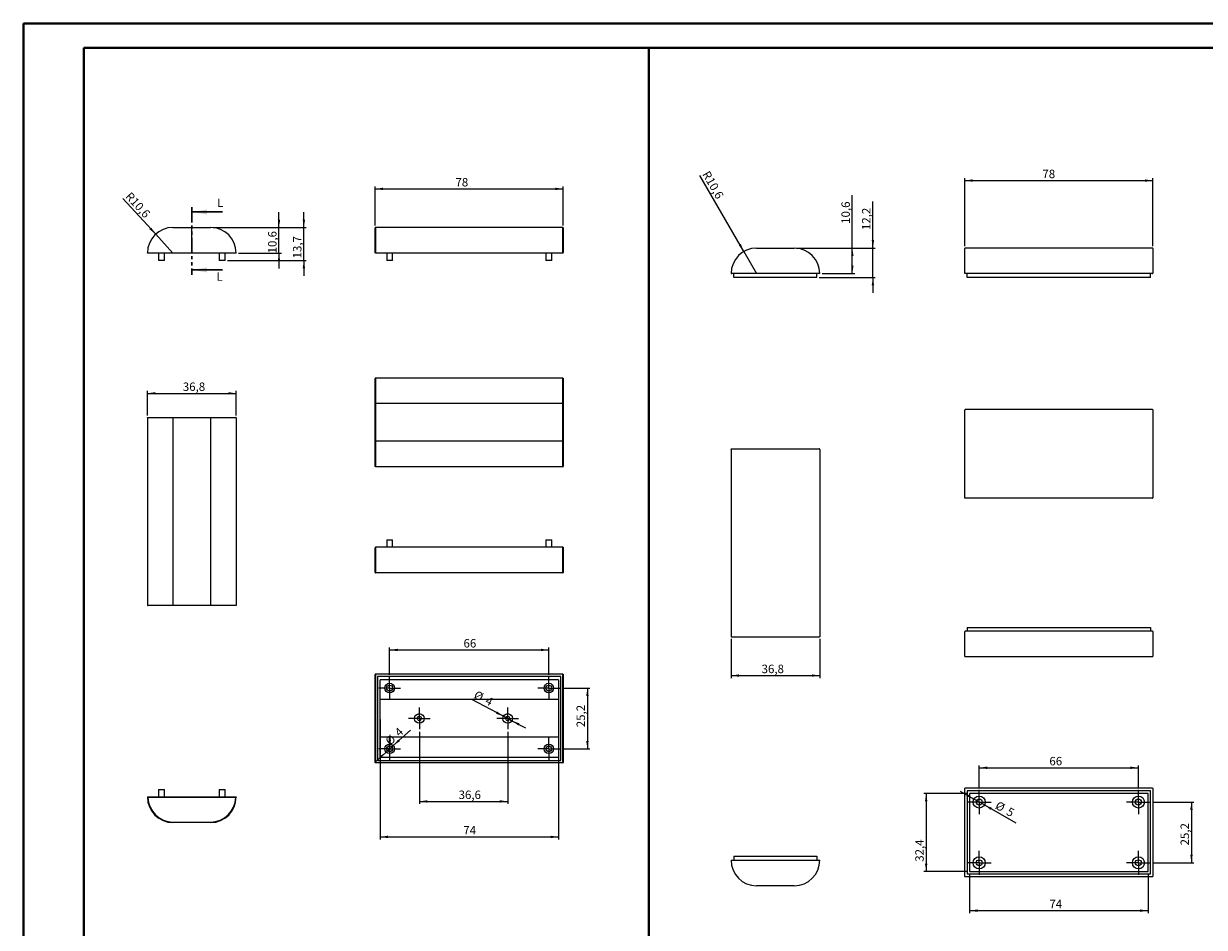
# Model space of a CAD drawing. Units: millimetres. Extents: x 0 to 841, y 0 to 594.
# Drawn here: x 0 to 490, y 219 to 594 of the extents above; entities that cross this region are included whole.
import ezdxf

# ---------------------------------------------------------------- set-up
doc = ezdxf.new("R2010")
doc.units = ezdxf.units.MM
doc.linetypes.add('CENTERX2', pattern=[20.32, 12.7, -2.54, 2.54, -2.54])
doc.linetypes.add('PHANTOM', pattern=[12.7, 6.35, -1.27, 1.27, -1.27, 1.27, -1.27])
doc.styles.add('SLDTEXTSTYLE0', font='TXT', dxfattribs={"width": 0.75})
doc.dimstyles.new('SLDDIMSTYLE0', dxfattribs={"dimtxt": 3.5, "dimasz": 3.302, "dimexe": 0, "dimexo": 0.0625, "dimgap": 0.875, "dimtad": 1, "dimdec": 1, "dimrnd": 1e-09, "dimzin": 12, "dimdsep": 46, "dimtxsty": 'SLDTEXTSTYLE0', "dimsah": 1, "dimcen": 0.09, "dimadec": 0, "dimazin": 3, "dimtfac": 1, "dimtdec": 1, "dimtmove": 0, "dimatfit": 0, "dimfxl": 1, "dimfrac": 2, "dimtolj": 1, "dimtzin": 12, "dimarcsym": 0})
doc.dimstyles.new('SLDDIMSTYLE1', dxfattribs={"dimtxt": 3.5, "dimasz": 3.302, "dimexe": 0, "dimexo": 0.0625, "dimgap": 0.875, "dimtad": 1, "dimdec": 1, "dimrnd": 1e-09, "dimzin": 12, "dimdsep": 46, "dimtxsty": 'SLDTEXTSTYLE0', "dimsah": 1, "dimcen": 0, "dimadec": 0, "dimazin": 3, "dimtfac": 1, "dimtdec": 1, "dimtofl": 0, "dimtmove": 0, "dimatfit": 3, "dimfxl": 1, "dimfrac": 2, "dimtolj": 1, "dimtzin": 12, "dimarcsym": 0})
doc.dimstyles.new('SLDDIMSTYLE2', dxfattribs={"dimtxt": 3.5, "dimasz": 3.302, "dimexe": 0, "dimexo": 0.0625, "dimgap": 0.875, "dimtad": 1, "dimdec": 1, "dimrnd": 1e-09, "dimzin": 12, "dimdsep": 46, "dimtxsty": 'SLDTEXTSTYLE0', "dimsah": 1, "dimcen": 0.09, "dimadec": 0, "dimazin": 3, "dimtfac": 1, "dimtmove": 0, "dimatfit": 0, "dimfxl": 1, "dimfrac": 2, "dimtolj": 1, "dimtzin": 12, "dimarcsym": 0})
doc.dimstyles.new('SLDDIMSTYLE3', dxfattribs={"dimtxt": 3.5, "dimasz": 3.302, "dimexe": 0, "dimexo": 0.0625, "dimgap": 0.875, "dimtad": 1, "dimdec": 1, "dimrnd": 1e-09, "dimzin": 12, "dimdsep": 46, "dimtxsty": 'SLDTEXTSTYLE0', "dimsah": 1, "dimcen": 0.09, "dimadec": 0, "dimazin": 3, "dimtfac": 1, "dimtdec": 1, "dimtofl": 0, "dimtmove": 0, "dimatfit": 3, "dimfxl": 1, "dimfrac": 2, "dimtolj": 1, "dimtzin": 12, "dimarcsym": 0})
doc.dimstyles.new('SLDDIMSTYLE4', dxfattribs={"dimtxt": 3.5, "dimasz": 3.302, "dimexe": 0, "dimexo": 0.0625, "dimgap": 0.875, "dimtad": 1, "dimrnd": 1e-09, "dimzin": 12, "dimdsep": 46, "dimtxsty": 'SLDTEXTSTYLE0', "dimsah": 1, "dimcen": 0.09, "dimadec": 0, "dimazin": 3, "dimtfac": 1, "dimtofl": 0, "dimtmove": 0, "dimatfit": 3, "dimfxl": 1, "dimfrac": 2, "dimtolj": 1, "dimtzin": 12, "dimarcsym": 0})
doc.dimstyles.new('SLDDIMSTYLE7', dxfattribs={"dimtxt": 3.5, "dimasz": 3.302, "dimexe": 0, "dimexo": 0.0625, "dimgap": 0.875, "dimtad": 1, "dimrnd": 1e-09, "dimzin": 12, "dimdsep": 46, "dimtxsty": 'SLDTEXTSTYLE0', "dimsah": 1, "dimcen": 0, "dimadec": 0, "dimazin": 3, "dimtfac": 1, "dimtmove": 0, "dimatfit": 3, "dimfxl": 1, "dimfrac": 2, "dimtolj": 1, "dimtzin": 12, "dimarcsym": 0})

# ---------------------------------------------------------------- blocks, each defined once
blk = doc.blocks.new('_D')
at = {"color": 7, "linetype": 'Continuous', "lineweight": 0}
for p, q in [((116.28, 509.48), (116.28, 515.83)), ((78.61, 509.48), (117.28, 509.48)), ((116.28, 495.78), (116.28, 509.48)), ((84.64, 495.78), (117.28, 495.78)), ((116.28, 495.78), (116.28, 489.43))]:
    blk.add_line(p, q, dxfattribs=at)
for points in [[(116.28, 509.48), (116.79, 512.79), (115.77, 512.79)], [(116.28, 495.78), (115.77, 492.48), (116.79, 492.48)]]:
    blk.add_solid(points, dxfattribs=at)
at = {"color": 7, "linetype": 'Continuous', "lineweight": 0, "insert": (111.77, 496.65, 0.1), "char_height": 3.5, "attachment_point": 1, "rotation": 90, "style": 'SLDTEXTSTYLE0'}
blk.add_mtext('13,7', dxfattribs=at)
blk = doc.blocks.new('_D_1')
at = {"color": 7, "linetype": 'Continuous', "lineweight": 0}
for q in [(41.27, 521.47), (62.01, 498.88)]:
    blk.add_line((54.84, 506.69), q, dxfattribs=at)
blk.add_solid([(54.84, 506.69), (52.98, 509.47), (52.23, 508.78)], dxfattribs=at)
at = {"color": 7, "linetype": 'Continuous', "lineweight": 0, "insert": (44.58, 524.51, 0.1), "char_height": 3.5, "attachment_point": 1, "rotation": 312.5558, "style": 'SLDTEXTSTYLE0'}
blk.add_mtext('R10,6', dxfattribs=at)
blk = doc.blocks.new('_D_2')
at = {"color": 7, "linetype": 'Continuous', "lineweight": 0}
for p, q in [((105.96, 509.48), (105.96, 515.83)), ((78.61, 509.48), (106.96, 509.48)), ((105.96, 498.88), (105.96, 509.48)), ((89.21, 498.88), (106.96, 498.88)), ((105.96, 498.88), (105.96, 492.53))]:
    blk.add_line(p, q, dxfattribs=at)
for points in [[(105.96, 509.48), (106.47, 512.79), (105.46, 512.79)], [(105.96, 498.88), (105.46, 495.58), (106.47, 495.58)]]:
    blk.add_solid(points, dxfattribs=at)
at = {"color": 7, "linetype": 'Continuous', "lineweight": 0, "insert": (101.45, 498.73, 0.1), "char_height": 3.5, "attachment_point": 1, "rotation": 90, "style": 'SLDTEXTSTYLE0'}
blk.add_mtext('10,6', dxfattribs=at)
blk = doc.blocks.new('_D_3')
at = {"color": 7, "linetype": 'Continuous', "lineweight": 0}
for p, q in [((51.41, 431.48), (51.41, 441.68)), ((51.41, 440.68), (88.21, 440.68)), ((88.21, 431.48), (88.21, 441.68))]:
    blk.add_line(p, q, dxfattribs=at)
for points in [[(51.41, 440.68), (54.71, 440.18), (54.71, 441.19)], [(88.21, 440.68), (84.91, 441.19), (84.91, 440.18)]]:
    blk.add_solid(points, dxfattribs=at)
at = {"color": 7, "linetype": 'Continuous', "lineweight": 0, "insert": (66.08, 445.19, -3.92), "char_height": 3.5, "attachment_point": 1, "style": 'SLDTEXTSTYLE0'}
blk.add_mtext('36,8', dxfattribs=at)
blk = doc.blocks.new('_D_4')
at = {"color": 7, "linetype": 'Continuous', "lineweight": 0}
for p, q in [((145.85, 510.28), (145.85, 526.48)), ((145.85, 525.48), (223.85, 525.48)), ((223.85, 510.28), (223.85, 526.48))]:
    blk.add_line(p, q, dxfattribs=at)
for points in [[(145.85, 525.48), (149.15, 524.98), (149.15, 525.99)], [(223.85, 525.48), (220.55, 525.99), (220.55, 524.98)]]:
    blk.add_solid(points, dxfattribs=at)
at = {"color": 7, "linetype": 'Continuous', "lineweight": 0, "insert": (179.13, 530, 0.1), "char_height": 3.5, "attachment_point": 1, "style": 'SLDTEXTSTYLE0'}
blk.add_mtext('78', dxfattribs=at)
blk = doc.blocks.new('_D_5')
at = {"color": 7, "linetype": 'Continuous', "lineweight": 0}
for p, q in [((352.22, 500.93), (352.22, 520.29)), ((320.6, 500.93), (353.22, 500.93)), ((352.22, 488.73), (352.22, 500.93)), ((330, 488.73), (353.22, 488.73)), ((352.22, 488.73), (352.22, 482.38))]:
    blk.add_line(p, q, dxfattribs=at)
for points in [[(352.22, 500.93), (352.73, 504.23), (351.71, 504.23)], [(352.22, 488.73), (351.71, 485.43), (352.73, 485.43)]]:
    blk.add_solid(points, dxfattribs=at)
at = {"color": 7, "linetype": 'Continuous', "lineweight": 0, "insert": (347.71, 508.4, 0.1), "char_height": 3.5, "attachment_point": 1, "rotation": 90, "style": 'SLDTEXTSTYLE0'}
blk.add_mtext('12,2', dxfattribs=at)
blk = doc.blocks.new('_D_6')
at = {"color": 7, "linetype": 'Continuous', "lineweight": 0}
for q in [(280.47, 531.08), (304, 490.33)]:
    blk.add_line((298.7, 499.51), q, dxfattribs=at)
blk.add_solid([(298.7, 499.51), (297.49, 502.62), (296.61, 502.11)], dxfattribs=at)
at = {"color": 7, "linetype": 'Continuous', "lineweight": 0, "insert": (284.37, 533.34, 0.1), "char_height": 3.5, "attachment_point": 1, "rotation": 300, "style": 'SLDTEXTSTYLE0'}
blk.add_mtext('R10,6', dxfattribs=at)
blk = doc.blocks.new('_D_7')
at = {"color": 7, "linetype": 'Continuous', "lineweight": 0}
for p, q in [((343.68, 500.93), (343.68, 522.88)), ((320.6, 500.93), (344.68, 500.93)), ((343.68, 490.33), (343.68, 500.93)), ((331.2, 490.33), (344.68, 490.33))]:
    blk.add_line(p, q, dxfattribs=at)
for points in [[(343.68, 500.93), (343.18, 497.63), (344.19, 497.63)], [(343.68, 490.33), (344.19, 493.63), (343.18, 493.63)]]:
    blk.add_solid(points, dxfattribs=at)
at = {"color": 7, "linetype": 'Continuous', "lineweight": 0, "insert": (339.17, 510.98, 0.1), "char_height": 3.5, "attachment_point": 1, "rotation": 90, "style": 'SLDTEXTSTYLE0'}
blk.add_mtext('10,6', dxfattribs=at)
blk = doc.blocks.new('_D_8')
at = {"color": 7, "linetype": 'Continuous', "lineweight": 0}
for p, q in [((293.4, 338.82), (293.4, 322.62)), ((330.2, 338.82), (330.2, 322.62)), ((293.4, 323.62), (330.2, 323.62))]:
    blk.add_line(p, q, dxfattribs=at)
for points in [[(293.4, 323.62), (296.7, 323.12), (296.7, 324.13)], [(330.2, 323.62), (326.9, 324.13), (326.9, 323.12)]]:
    blk.add_solid(points, dxfattribs=at)
at = {"color": 7, "linetype": 'Continuous', "lineweight": 0, "insert": (306.07, 328.14, -4.65), "char_height": 3.5, "attachment_point": 1, "style": 'SLDTEXTSTYLE0'}
blk.add_mtext('36,8', dxfattribs=at)
blk = doc.blocks.new('_D_9')
at = {"color": 7, "linetype": 'Continuous', "lineweight": 0}
for p, q in [((390.31, 501.73), (390.31, 529.93)), ((390.31, 528.93), (468.31, 528.93)), ((468.31, 501.73), (468.31, 529.93))]:
    blk.add_line(p, q, dxfattribs=at)
for points in [[(390.31, 528.93), (393.61, 528.42), (393.61, 529.44)], [(468.31, 528.93), (465, 529.44), (465, 528.42)]]:
    blk.add_solid(points, dxfattribs=at)
at = {"color": 7, "linetype": 'Continuous', "lineweight": 0, "insert": (422.49, 533.44, 0.1), "char_height": 3.5, "attachment_point": 1, "style": 'SLDTEXTSTYLE0'}
blk.add_mtext('78', dxfattribs=at)
blk = doc.blocks.new('_D_13')
at = {"color": 7, "linetype": 'Continuous', "lineweight": 0}
for p, q in [((147.85, 305.44), (147.85, 255.7)), ((221.85, 305.44), (221.85, 255.7)), ((147.85, 256.7), (221.85, 256.7))]:
    blk.add_line(p, q, dxfattribs=at)
for points in [[(147.85, 256.7), (151.15, 256.2), (151.15, 257.21)], [(221.85, 256.7), (218.55, 257.21), (218.55, 256.2)]]:
    blk.add_solid(points, dxfattribs=at)
at = {"color": 7, "linetype": 'Continuous', "lineweight": 0, "insert": (182.38, 261.21, 4.12), "char_height": 3.5, "attachment_point": 1, "style": 'SLDTEXTSTYLE0'}
blk.add_mtext('74', dxfattribs=at)
blk = doc.blocks.new('_D_14')
at = {"color": 7, "linetype": 'Continuous', "lineweight": 0}
for p, q in [((223.35, 318.44), (234.85, 318.44)), ((233.85, 318.44), (233.85, 293.24)), ((223.35, 293.24), (234.85, 293.24))]:
    blk.add_line(p, q, dxfattribs=at)
for points in [[(233.85, 318.44), (233.34, 315.13), (234.36, 315.13)], [(233.85, 293.24), (234.36, 296.54), (233.34, 296.54)]]:
    blk.add_solid(points, dxfattribs=at)
at = {"color": 7, "linetype": 'Continuous', "lineweight": 0, "insert": (229.34, 302.2, 4.12), "char_height": 3.5, "attachment_point": 1, "rotation": 90, "style": 'SLDTEXTSTYLE0'}
blk.add_mtext('25,2', dxfattribs=at)
blk = doc.blocks.new('_D_15')
at = {"color": 7, "linetype": 'Continuous', "lineweight": 0}
for p, q in [((151.85, 323.94), (151.85, 335.25)), ((151.85, 334.25), (217.85, 334.25)), ((217.85, 323.94), (217.85, 335.25))]:
    blk.add_line(p, q, dxfattribs=at)
for points in [[(151.85, 334.25), (155.15, 333.75), (155.15, 334.76)], [(217.85, 334.25), (214.55, 334.76), (214.55, 333.75)]]:
    blk.add_solid(points, dxfattribs=at)
at = {"color": 7, "linetype": 'Continuous', "lineweight": 0, "insert": (182.47, 338.77, 4.12), "char_height": 3.5, "attachment_point": 1, "style": 'SLDTEXTSTYLE0'}
blk.add_mtext('66', dxfattribs=at)
blk = doc.blocks.new('_D_16')
at = {"color": 7, "linetype": 'Continuous', "lineweight": 0}
for p, q in [((199.02, 306.77), (185.98, 313.66)), ((199.02, 306.77), (202.56, 304.9)), ((202.56, 304.9), (208.17, 301.94))]:
    blk.add_line(p, q, dxfattribs=at)
for points in [[(199.02, 306.77), (196.34, 308.76), (195.86, 307.86)], [(202.56, 304.9), (205.24, 302.91), (205.71, 303.81)]]:
    blk.add_solid(points, dxfattribs=at)
at = {"color": 7, "linetype": 'Continuous', "lineweight": 0, "char_height": 3.5, "attachment_point": 1, "rotation": 332.155, "style": 'SLDTEXTSTYLE0'}
for s, insert in [('%%c', (188.05, 317.58, 4.12)), ('4', (192.75, 315.16, 4.12))]:
    blk.add_mtext(s, dxfattribs=dict(at, insert=insert))
blk = doc.blocks.new('_D_17')
at = {"color": 7, "linetype": 'Continuous', "lineweight": 0}
for p, q in [((153.33, 294.58), (160.51, 301.05)), ((153.33, 294.58), (150.36, 291.9)), ((150.36, 291.9), (145.65, 287.64))]:
    blk.add_line(p, q, dxfattribs=at)
for points in [[(153.33, 294.58), (156.12, 296.41), (155.44, 297.16)], [(150.36, 291.9), (147.57, 290.06), (148.25, 289.31)]]:
    blk.add_solid(points, dxfattribs=at)
at = {"color": 7, "linetype": 'Continuous', "lineweight": 0, "char_height": 3.5, "attachment_point": 1, "rotation": 42.0607, "style": 'SLDTEXTSTYLE0'}
for s, insert in [('%%c', (149.68, 297.07, 4.12)), ('4', (153.56, 300.65, 4.12))]:
    blk.add_mtext(s, dxfattribs=dict(at, insert=insert))
blk = doc.blocks.new('_D_18')
at = {"color": 7, "linetype": 'Continuous', "lineweight": 0}
for p, q in [((164.19, 300.34), (164.19, 270.42)), ((200.79, 300.34), (200.79, 270.42)), ((164.19, 271.42), (200.79, 271.42))]:
    blk.add_line(p, q, dxfattribs=at)
for points in [[(164.19, 271.42), (167.49, 270.91), (167.49, 271.93)], [(200.79, 271.42), (197.48, 271.93), (197.48, 270.91)]]:
    blk.add_solid(points, dxfattribs=at)
at = {"color": 7, "linetype": 'Continuous', "lineweight": 0, "insert": (180.44, 275.93, 4.12), "char_height": 3.5, "attachment_point": 1, "style": 'SLDTEXTSTYLE0'}
blk.add_mtext('36,6', dxfattribs=at)
blk = doc.blocks.new('SW_CENTERMARKSYMBOL_0')
at = {"color": 0, "linetype": 'Continuous', "lineweight": 0}
for p, q in [((-2.5, 0), (-4.5, 0)), ((0, 0), (-2.5, 0)), ((0, 2.5), (0, 4.5)), ((0, 0), (0, 2.5)), ((0, 0), (0, -2.5)), ((0, 0), (2.5, 0)), ((2.5, 0), (4.5, 0)), ((0, -2.5), (0, -4.5))]:
    blk.add_line(p, q, dxfattribs=at)
blk = doc.blocks.new('SW_CENTERMARKSYMBOL_1')
at = {"color": 0, "linetype": 'Continuous', "lineweight": 0}
for p, q in [((-2.5, 0), (-4.5, 0)), ((0, 0), (-2.5, 0)), ((0, 2.5), (0, 4.5)), ((0, 0), (0, 2.5)), ((0, 0), (0, -2.5)), ((0, 0), (2.5, 0)), ((2.5, 0), (4.5, 0)), ((0, -2.5), (0, -4.5))]:
    blk.add_line(p, q, dxfattribs=at)
blk = doc.blocks.new('SW_CENTERMARKSYMBOL_2')
at = {"color": 0, "linetype": 'Continuous', "lineweight": 0}
for p, q in [((-2.5, 0), (-4.5, 0)), ((0, 0), (-2.5, 0)), ((0, 2.5), (0, 4.5)), ((0, 0), (0, 2.5)), ((0, 0), (0, -2.5)), ((0, 0), (2.5, 0)), ((2.5, 0), (4.5, 0)), ((0, -2.5), (0, -4.5))]:
    blk.add_line(p, q, dxfattribs=at)
blk = doc.blocks.new('SW_CENTERMARKSYMBOL_3')
at = {"color": 0, "linetype": 'Continuous', "lineweight": 0}
for p, q in [((-2.5, 0), (-4.5, 0)), ((0, 0), (-2.5, 0)), ((0, 2.5), (0, 4.5)), ((0, 0), (0, 2.5)), ((0, 0), (0, -2.5)), ((0, 0), (2.5, 0)), ((2.5, 0), (4.5, 0)), ((0, -2.5), (0, -4.5))]:
    blk.add_line(p, q, dxfattribs=at)
blk = doc.blocks.new('SW_CENTERMARKSYMBOL_4')
at = {"color": 0, "linetype": 'Continuous', "lineweight": 0}
for p, q in [((-2.5, 0), (-4.5, 0)), ((0, 0), (-2.5, 0)), ((0, 2.5), (0, 4.5)), ((0, 0), (0, 2.5)), ((0, 0), (0, -2.5)), ((0, 0), (2.5, 0)), ((2.5, 0), (4.5, 0)), ((0, -2.5), (0, -4.5))]:
    blk.add_line(p, q, dxfattribs=at)
blk = doc.blocks.new('SW_CENTERMARKSYMBOL_5')
at = {"color": 0, "linetype": 'Continuous', "lineweight": 0}
for p, q in [((-2.5, 0), (-4.5, 0)), ((0, 0), (-2.5, 0)), ((0, 2.5), (0, 4.5)), ((0, 0), (0, 2.5)), ((0, 0), (0, -2.5)), ((0, 0), (2.5, 0)), ((2.5, 0), (4.5, 0)), ((0, -2.5), (0, -4.5))]:
    blk.add_line(p, q, dxfattribs=at)
blk = doc.blocks.new('_D_19')
at = {"color": 7, "linetype": 'Continuous', "lineweight": 0}
for p, q in [((394.12, 272.41), (388.59, 275.53)), ((398.47, 269.95), (394.12, 272.41)), ((398.47, 269.95), (411.47, 262.6))]:
    blk.add_line(p, q, dxfattribs=at)
for points in [[(394.12, 272.41), (391.49, 274.47), (390.99, 273.59)], [(398.47, 269.95), (401.1, 267.88), (401.6, 268.76)]]:
    blk.add_solid(points, dxfattribs=at)
at = {"color": 7, "linetype": 'Continuous', "lineweight": 0, "char_height": 3.5, "attachment_point": 1, "rotation": 330.5284, "style": 'SLDTEXTSTYLE0'}
for s, insert in [('%%c', (404.34, 271.73, 4.6)), ('5', (408.96, 269.18, 4.6))]:
    blk.add_mtext(s, dxfattribs=dict(at, insert=insert))
blk = doc.blocks.new('_D_20')
at = {"color": 7, "linetype": 'Continuous', "lineweight": 0}
for p, q in [((391.31, 274.78), (373.31, 274.78)), ((374.31, 274.78), (374.31, 242.38)), ((391.31, 242.38), (373.31, 242.38))]:
    blk.add_line(p, q, dxfattribs=at)
for points in [[(374.31, 274.78), (373.8, 271.47), (374.81, 271.47)], [(374.31, 242.38), (374.81, 245.68), (373.8, 245.68)]]:
    blk.add_solid(points, dxfattribs=at)
at = {"color": 7, "linetype": 'Continuous', "lineweight": 0, "insert": (369.79, 246.4, 4.6), "char_height": 3.5, "attachment_point": 1, "rotation": 90, "style": 'SLDTEXTSTYLE0'}
blk.add_mtext('32,4', dxfattribs=at)
blk = doc.blocks.new('_D_21')
at = {"color": 7, "linetype": 'Continuous', "lineweight": 0}
for p, q in [((392.31, 241.38), (392.31, 225.12)), ((466.31, 241.38), (466.31, 225.12)), ((392.31, 226.12), (466.31, 226.12))]:
    blk.add_line(p, q, dxfattribs=at)
for points in [[(392.31, 226.12), (395.61, 225.61), (395.61, 226.63)], [(466.31, 226.12), (463, 226.63), (463, 225.61)]]:
    blk.add_solid(points, dxfattribs=at)
at = {"color": 7, "linetype": 'Continuous', "lineweight": 0, "insert": (425.39, 230.63, 4.6), "char_height": 3.5, "attachment_point": 1, "style": 'SLDTEXTSTYLE0'}
blk.add_mtext('74', dxfattribs=at)
blk = doc.blocks.new('_D_22')
at = {"color": 7, "linetype": 'Continuous', "lineweight": 0}
for p, q in [((396.3, 277.18), (396.3, 286.38)), ((396.3, 285.38), (462.32, 285.38)), ((462.32, 277.18), (462.32, 286.38))]:
    blk.add_line(p, q, dxfattribs=at)
for points in [[(396.3, 285.38), (399.6, 284.87), (399.6, 285.88)], [(462.32, 285.38), (459.01, 285.88), (459.01, 284.87)]]:
    blk.add_solid(points, dxfattribs=at)
at = {"color": 7, "linetype": 'Continuous', "lineweight": 0, "insert": (425.39, 289.89, 4.6), "char_height": 3.5, "attachment_point": 1, "style": 'SLDTEXTSTYLE0'}
blk.add_mtext('66', dxfattribs=at)
blk = doc.blocks.new('_D_23')
at = {"color": 7, "linetype": 'Continuous', "lineweight": 0}
for p, q in [((468.32, 271.18), (485.31, 271.18)), ((484.31, 271.18), (484.31, 245.98)), ((468.32, 245.98), (485.31, 245.98))]:
    blk.add_line(p, q, dxfattribs=at)
for points in [[(484.31, 271.18), (483.8, 267.87), (484.81, 267.87)], [(484.31, 245.98), (484.81, 249.28), (483.8, 249.28)]]:
    blk.add_solid(points, dxfattribs=at)
at = {"color": 7, "linetype": 'Continuous', "lineweight": 0, "insert": (479.79, 253.17, 4.6), "char_height": 3.5, "attachment_point": 1, "rotation": 90, "style": 'SLDTEXTSTYLE0'}
blk.add_mtext('25,2', dxfattribs=at)
blk = doc.blocks.new('SW_CENTERMARKSYMBOL_6')
at = {"color": 0, "linetype": 'Continuous', "lineweight": 0}
for p, q in [((0, 2.5), (0, 5)), ((-2.5, 0), (-5, 0)), ((0, 0), (-2.5, 0)), ((0, 0), (0, 2.5)), ((0, 0), (0, -2.5)), ((0, 0), (2.5, 0)), ((2.5, 0), (5, 0)), ((0, -2.5), (0, -5))]:
    blk.add_line(p, q, dxfattribs=at)
blk = doc.blocks.new('SW_CENTERMARKSYMBOL_7')
at = {"color": 0, "linetype": 'Continuous', "lineweight": 0}
for p, q in [((0, 2.5), (0, 5)), ((-2.5, 0), (-5, 0)), ((0, 0), (-2.5, 0)), ((0, 0), (0, 2.5)), ((0, 0), (0, -2.5)), ((0, 0), (2.5, 0)), ((2.5, 0), (5, 0)), ((0, -2.5), (0, -5))]:
    blk.add_line(p, q, dxfattribs=at)
blk = doc.blocks.new('SW_CENTERMARKSYMBOL_8')
at = {"color": 0, "linetype": 'Continuous', "lineweight": 0}
for p, q in [((0, 2.5), (0, 5)), ((-2.5, 0), (-5, 0)), ((0, 0), (-2.5, 0)), ((0, 0), (0, 2.5)), ((0, 0), (0, -2.5)), ((0, 0), (2.5, 0)), ((2.5, 0), (5, 0)), ((0, -2.5), (0, -5))]:
    blk.add_line(p, q, dxfattribs=at)
blk = doc.blocks.new('SW_CENTERMARKSYMBOL_9')
at = {"color": 0, "linetype": 'Continuous', "lineweight": 0}
for p, q in [((0, 2.5), (0, 5)), ((-2.5, 0), (-5, 0)), ((0, 0), (-2.5, 0)), ((0, 0), (0, 2.5)), ((0, 0), (0, -2.5)), ((0, 0), (2.5, 0)), ((2.5, 0), (5, 0)), ((0, -2.5), (0, -5))]:
    blk.add_line(p, q, dxfattribs=at)

msp = doc.modelspace()

# ---------------------------------------------------------------- linework, layer by layer
at = {"color": 7, "linetype": 'Continuous', "lineweight": 40}
for p, q in [((0.079, 0.042), (0.079, 594.042)), ((0.079, 594.042), (841.136, 594.042)), ((25.079, 10.042), (25.079, 584.042)), ((25.079, 584.042), (831.136, 584.042)), ((259.327, 10.042), (259.327, 584.042))]:
    msp.add_line(p, q, dxfattribs=at)
at = {"color": 7, "linetype": 'PHANTOM', "lineweight": 30}
msp.add_line((69.811, 517.908), (69.811, 489.873), dxfattribs=at)
at = {"color": 7, "linetype": 'Continuous', "lineweight": 30}
for p, q in [((82.511, 515.908), (69.811, 515.908)), ((82.511, 491.873), (69.811, 491.873))]:
    msp.add_line(p, q, dxfattribs=at)
at = {"color": 7, "linetype": 'Continuous', "lineweight": 15}
for p, q in [((62.011, 509.484), (77.611, 509.484)), ((145.848, 499.084), (145.848, 509.284)), ((146.048, 509.484), (146.048, 498.884)), ((223.648, 509.484), (146.048, 509.484)), ((223.648, 498.884), (223.648, 509.484)), ((223.848, 509.284), (223.848, 499.084)), ((304.001, 500.929), (319.601, 500.929)), ((390.305, 490.529), (390.305, 500.729)), ((468.105, 500.929), (390.505, 500.929)), ((468.305, 500.729), (468.305, 490.529)), ((88.211, 498.884), (51.411, 498.884)), ((55.986, 498.884), (55.986, 495.784)), ((58.436, 495.784), (55.986, 495.784)), ((58.436, 495.784), (58.436, 498.884)), ((81.186, 498.884), (81.186, 495.784)), ((83.636, 495.784), (81.186, 495.784)), ((83.636, 495.784), (83.636, 498.884)), ((223.648, 498.884), (146.048, 498.884)), ((150.623, 498.884), (150.623, 495.784)), ((153.073, 495.784), (150.623, 495.784)), ((153.073, 495.784), (153.073, 498.884)), ((216.623, 498.884), (216.623, 495.784)), ((219.073, 495.784), (216.623, 495.784)), ((219.073, 495.784), (219.073, 498.884)), ((330.201, 490.329), (293.401, 490.329)), ((294.601, 488.729), (294.601, 490.329)), ((329.001, 488.729), (329.001, 490.329)), ((468.105, 490.329), (390.505, 490.329)), ((391.305, 488.729), (391.305, 490.329)), ((467.305, 488.729), (467.305, 490.329)), ((329.001, 488.729), (294.601, 488.729)), ((467.305, 488.729), (391.305, 488.729)), ((145.848, 436.447), (145.848, 446.845)), ((146.048, 447.047), (146.048, 436.447)), ((223.648, 447.047), (146.048, 447.047)), ((223.648, 436.447), (223.648, 447.047)), ((223.848, 446.845), (223.848, 436.447)), ((145.848, 436.447), (146.048, 436.447)), ((145.848, 420.847), (145.848, 436.447)), ((223.648, 436.447), (146.048, 436.447)), ((146.048, 436.447), (146.048, 420.847)), ((223.848, 436.447), (223.648, 436.447)), ((223.648, 420.847), (223.648, 436.447)), ((223.848, 436.447), (223.848, 420.847)), ((390.305, 423.343), (390.305, 433.741)), ((468.105, 433.943), (390.505, 433.943)), ((468.305, 433.741), (468.305, 423.343)), ((51.411, 430.483), (51.411, 352.883)), ((62.011, 430.483), (51.411, 430.483)), ((51.612, 430.683), (62.011, 430.683)), ((62.011, 430.683), (62.011, 430.483)), ((62.011, 430.683), (77.611, 430.683)), ((62.011, 430.483), (62.011, 352.883)), ((77.611, 430.483), (62.011, 430.483)), ((77.611, 430.483), (77.611, 430.683)), ((77.611, 430.683), (88.009, 430.683)), ((77.611, 430.483), (77.611, 352.883)), ((88.211, 430.483), (77.611, 430.483)), ((88.211, 430.483), (88.211, 352.883)), ((390.305, 407.743), (390.305, 423.343)), ((468.305, 423.343), (468.305, 407.743)), ((145.848, 420.847), (146.048, 420.847)), ((145.848, 410.449), (145.848, 420.847)), ((223.648, 420.847), (146.048, 420.847)), ((146.048, 420.847), (146.048, 410.247)), ((223.648, 420.847), (223.848, 420.847)), ((223.648, 410.247), (223.648, 420.847)), ((223.848, 420.847), (223.848, 410.449)), ((293.401, 417.424), (293.401, 339.824)), ((293.603, 417.624), (304.001, 417.624)), ((304.001, 417.624), (319.601, 417.624)), ((319.601, 417.624), (329.999, 417.624)), ((330.201, 417.424), (330.201, 339.824)), ((223.648, 410.247), (146.048, 410.247)), ((390.305, 397.345), (390.305, 407.743)), ((468.305, 407.743), (468.305, 397.345)), ((468.105, 397.143), (390.505, 397.143)), ((150.623, 379.945), (150.623, 376.845)), ((150.623, 379.945), (153.073, 379.945)), ((153.073, 376.845), (153.073, 379.945)), ((216.623, 379.945), (216.623, 376.845)), ((216.623, 379.945), (219.073, 379.945)), ((219.073, 376.845), (219.073, 379.945)), ((145.848, 366.445), (145.848, 376.645)), ((146.048, 376.845), (146.048, 366.245)), ((223.648, 376.845), (146.048, 376.845)), ((223.648, 366.245), (223.648, 376.845)), ((223.848, 376.645), (223.848, 366.445)), ((223.648, 366.245), (146.048, 366.245)), ((51.411, 352.883), (62.011, 352.883)), ((62.011, 352.683), (51.612, 352.683)), ((62.011, 352.883), (77.611, 352.883)), ((62.011, 352.683), (62.011, 352.883)), ((77.611, 352.683), (62.011, 352.683)), ((77.611, 352.883), (88.211, 352.883)), ((77.611, 352.683), (77.611, 352.883)), ((88.009, 352.683), (77.611, 352.683)), ((391.305, 343.615), (467.305, 343.615)), ((391.305, 343.615), (391.305, 342.015)), ((467.305, 343.615), (467.305, 342.015)), ((304.001, 339.624), (293.603, 339.624)), ((319.601, 339.624), (304.001, 339.624)), ((329.999, 339.624), (319.601, 339.624)), ((390.305, 331.615), (390.305, 341.815)), ((468.105, 342.015), (390.505, 342.015)), ((468.305, 341.815), (468.305, 331.615)), ((468.105, 331.415), (390.505, 331.415)), ((145.848, 287.638), (145.848, 324.034)), ((146.048, 324.236), (146.048, 287.436)), ((223.648, 324.236), (146.048, 324.236)), ((222.848, 323.236), (146.848, 323.236)), ((146.848, 323.236), (146.848, 288.436)), ((222.848, 288.436), (222.848, 323.236)), ((223.648, 287.436), (223.648, 324.236)), ((223.848, 324.034), (223.848, 287.638)), ((221.848, 321.862), (147.848, 321.862)), ((147.848, 289.809), (147.848, 321.862)), ((221.848, 321.862), (221.848, 289.809)), ((221.848, 313.636), (147.848, 313.636)), ((221.848, 298.036), (147.848, 298.036)), ((147.848, 289.809), (221.848, 289.809)), ((223.648, 287.436), (146.048, 287.436)), ((146.848, 288.436), (222.848, 288.436)), ((55.986, 276.374), (55.986, 273.274)), ((55.986, 276.374), (57.211, 276.374)), ((57.211, 276.374), (58.436, 276.374)), ((58.436, 273.274), (58.436, 276.374)), ((81.186, 276.374), (81.186, 273.274)), ((81.186, 276.374), (82.411, 276.374)), ((82.411, 276.374), (83.636, 276.374)), ((83.636, 273.274), (83.636, 276.374)), ((390.305, 240.378), (390.305, 276.774)), ((468.105, 276.976), (390.505, 276.976)), ((391.305, 275.776), (391.305, 241.376)), ((467.305, 275.776), (391.305, 275.776)), ((392.305, 274.776), (392.305, 242.376)), ((466.305, 274.776), (392.305, 274.776)), ((466.305, 242.376), (466.305, 274.776)), ((467.305, 241.376), (467.305, 275.776)), ((468.305, 276.774), (468.305, 240.378)), ((51.411, 273.274), (88.211, 273.274)), ((88.009, 273.074), (51.612, 273.074)), ((62.011, 262.874), (77.611, 262.874)), ((62.011, 262.874), (62.011, 262.674)), ((77.611, 262.674), (62.011, 262.674)), ((77.611, 262.674), (77.611, 262.874)), ((293.401, 247.065), (330.201, 247.065)), ((294.601, 248.665), (294.601, 247.065)), ((294.601, 248.665), (329.001, 248.665)), ((329.001, 248.665), (329.001, 247.065)), ((468.105, 240.176), (390.505, 240.176)), ((391.305, 241.376), (467.305, 241.376)), ((392.305, 242.376), (466.305, 242.376)), ((319.601, 236.465), (304.001, 236.465))]:
    msp.add_line(p, q, dxfattribs=at)
at = {"color": 7, "linetype": 'CENTERX2', "lineweight": 0}
msp.add_line((69.811, 501.084), (69.811, 509.284), dxfattribs=at)
at = {"color": 7, "linetype": 'Continuous', "lineweight": 15}
for centre, radius in [((151.848, 318.436), 2), ((151.848, 318.436), 1.225), ((217.848, 318.436), 2), ((217.848, 318.436), 1.225), ((164.187, 305.836), 2), ((164.187, 305.836), 0.86), ((200.787, 305.836), 2), ((200.787, 305.836), 0.86), ((151.848, 293.236), 2), ((151.848, 293.236), 1.225), ((217.848, 293.236), 2), ((217.848, 293.236), 1.225), ((396.295, 271.176), 2.5), ((396.295, 271.176), 1.25), ((462.315, 271.176), 2.5), ((462.315, 271.176), 1.25), ((396.295, 245.976), 2.5), ((396.295, 245.976), 1.25), ((462.315, 245.976), 2.5), ((462.315, 245.976), 1.25)]:
    msp.add_circle(centre, radius, dxfattribs=at)
for centre, radius, start, end in [((62.011, 498.884), 10.6, 90, 180), ((77.611, 498.884), 10.6, 0, 90), ((146.048, 509.284), 0.2, 90, 180), ((223.648, 509.284), 0.2, 0, 90), ((304.001, 490.329), 10.6, 90, 180), ((319.601, 490.329), 10.6, 0, 90), ((390.505, 500.729), 0.2, 90, 180), ((468.105, 500.729), 0.2, 0, 90), ((146.048, 366.445), 0.2, 180, 270), ((223.648, 366.445), 0.2, 270, 0), ((390.505, 331.615), 0.2, 180, 270), ((468.105, 331.615), 0.2, 270, 0), ((62.011, 273.274), 10.6, 180, 270), ((62.011, 273.274), 10.4, 181.10191, 270), ((77.611, 273.274), 10.6, 270, 0), ((77.611, 273.274), 10.4, 270, 358.89809), ((304.001, 247.065), 10.6, 180, 270), ((319.601, 247.065), 10.6, 270, 0)]:
    msp.add_arc(centre, radius, start, end, dxfattribs=at)
for points in [[(51.411, 498.884), (51.411, 498.884), (51.419, 498.892), (51.445, 498.918), (51.463, 498.936), (51.521, 498.994), (51.567, 499.039), (51.612, 499.084)], [(88.211, 498.884), (88.211, 498.884), (88.202, 498.892), (88.176, 498.918), (88.159, 498.936), (88.1, 498.994), (88.054, 499.039), (88.009, 499.084)], [(146.048, 498.884), (146.016, 498.884), (145.984, 498.892), (145.932, 498.918), (145.911, 498.936), (145.862, 498.994), (145.848, 499.039), (145.848, 499.084)], [(223.648, 498.884), (223.68, 498.884), (223.711, 498.892), (223.764, 498.918), (223.785, 498.936), (223.834, 498.994), (223.848, 499.039), (223.848, 499.084)], [(293.401, 490.329), (293.401, 490.329), (293.409, 490.337), (293.436, 490.363), (293.453, 490.381), (293.512, 490.439), (293.558, 490.485), (293.603, 490.529)], [(330.201, 490.329), (330.201, 490.329), (330.193, 490.337), (330.167, 490.363), (330.149, 490.381), (330.091, 490.439), (330.045, 490.485), (329.999, 490.529)], [(390.505, 490.329), (390.473, 490.329), (390.442, 490.337), (390.39, 490.363), (390.369, 490.381), (390.32, 490.439), (390.305, 490.485), (390.305, 490.529)], [(468.105, 490.329), (468.138, 490.329), (468.169, 490.337), (468.221, 490.363), (468.242, 490.381), (468.291, 490.439), (468.305, 490.485), (468.305, 490.529)], [(146.048, 447.047), (146.016, 447.047), (145.984, 447.039), (145.932, 447.013), (145.911, 446.995), (145.862, 446.937), (145.848, 446.891), (145.848, 446.845)], [(223.648, 447.047), (223.68, 447.047), (223.711, 447.039), (223.764, 447.013), (223.785, 446.995), (223.834, 446.937), (223.848, 446.891), (223.848, 446.845)], [(390.505, 433.943), (390.473, 433.943), (390.442, 433.935), (390.39, 433.909), (390.369, 433.891), (390.32, 433.833), (390.305, 433.787), (390.305, 433.741)], [(468.105, 433.943), (468.138, 433.943), (468.169, 433.935), (468.221, 433.909), (468.242, 433.891), (468.291, 433.833), (468.305, 433.787), (468.305, 433.741)], [(51.411, 430.483), (51.411, 430.516), (51.419, 430.547), (51.445, 430.599), (51.463, 430.62), (51.521, 430.669), (51.567, 430.683), (51.612, 430.683)], [(88.211, 430.483), (88.211, 430.516), (88.202, 430.547), (88.176, 430.599), (88.159, 430.62), (88.1, 430.669), (88.054, 430.683), (88.009, 430.683)], [(293.401, 417.424), (293.401, 417.456), (293.409, 417.487), (293.436, 417.54), (293.453, 417.561), (293.512, 417.61), (293.558, 417.624), (293.603, 417.624)], [(330.201, 417.424), (330.201, 417.456), (330.193, 417.487), (330.167, 417.54), (330.149, 417.561), (330.091, 417.61), (330.045, 417.624), (329.999, 417.624)], [(146.048, 410.247), (146.016, 410.247), (145.984, 410.255), (145.932, 410.282), (145.911, 410.299), (145.862, 410.358), (145.848, 410.404), (145.848, 410.449)], [(223.648, 410.247), (223.68, 410.247), (223.711, 410.255), (223.764, 410.282), (223.785, 410.299), (223.834, 410.358), (223.848, 410.404), (223.848, 410.449)], [(390.505, 397.143), (390.473, 397.143), (390.442, 397.151), (390.39, 397.178), (390.369, 397.195), (390.32, 397.254), (390.305, 397.3), (390.305, 397.345)], [(468.105, 397.143), (468.138, 397.143), (468.169, 397.151), (468.221, 397.178), (468.242, 397.195), (468.291, 397.254), (468.305, 397.3), (468.305, 397.345)], [(146.048, 376.845), (146.016, 376.845), (145.984, 376.837), (145.932, 376.81), (145.911, 376.793), (145.862, 376.735), (145.848, 376.689), (145.848, 376.645)], [(223.648, 376.845), (223.68, 376.845), (223.711, 376.837), (223.764, 376.81), (223.785, 376.793), (223.834, 376.735), (223.848, 376.689), (223.848, 376.645)], [(51.411, 352.883), (51.411, 352.851), (51.419, 352.82), (51.445, 352.767), (51.463, 352.746), (51.521, 352.697), (51.567, 352.683), (51.612, 352.683)], [(88.211, 352.883), (88.211, 352.851), (88.202, 352.82), (88.176, 352.767), (88.159, 352.746), (88.1, 352.697), (88.054, 352.683), (88.009, 352.683)], [(293.401, 339.824), (293.401, 339.792), (293.409, 339.761), (293.436, 339.708), (293.453, 339.687), (293.512, 339.638), (293.558, 339.624), (293.603, 339.624)], [(330.201, 339.824), (330.201, 339.792), (330.193, 339.761), (330.167, 339.708), (330.149, 339.687), (330.091, 339.638), (330.045, 339.624), (329.999, 339.624)], [(390.505, 342.015), (390.473, 342.015), (390.442, 342.007), (390.39, 341.981), (390.369, 341.963), (390.32, 341.905), (390.305, 341.86), (390.305, 341.815)], [(468.105, 342.015), (468.138, 342.015), (468.169, 342.007), (468.221, 341.981), (468.242, 341.963), (468.291, 341.905), (468.305, 341.86), (468.305, 341.815)], [(146.048, 324.236), (146.016, 324.236), (145.984, 324.228), (145.932, 324.201), (145.911, 324.184), (145.862, 324.125), (145.848, 324.079), (145.848, 324.034)], [(223.648, 324.236), (223.68, 324.236), (223.711, 324.228), (223.764, 324.201), (223.785, 324.184), (223.834, 324.125), (223.848, 324.079), (223.848, 324.034)], [(146.048, 287.436), (146.016, 287.436), (145.984, 287.444), (145.932, 287.47), (145.911, 287.488), (145.862, 287.546), (145.848, 287.592), (145.848, 287.638)], [(223.648, 287.436), (223.68, 287.436), (223.711, 287.444), (223.764, 287.47), (223.785, 287.488), (223.834, 287.546), (223.848, 287.592), (223.848, 287.638)], [(390.505, 276.976), (390.473, 276.976), (390.442, 276.968), (390.39, 276.942), (390.369, 276.924), (390.32, 276.865), (390.305, 276.819), (390.305, 276.774)], [(468.105, 276.976), (468.138, 276.976), (468.169, 276.968), (468.221, 276.942), (468.242, 276.924), (468.291, 276.865), (468.305, 276.819), (468.305, 276.774)], [(51.411, 273.274), (51.411, 273.274), (51.419, 273.266), (51.445, 273.24), (51.463, 273.222), (51.521, 273.164), (51.567, 273.119), (51.612, 273.074)], [(88.211, 273.274), (88.211, 273.274), (88.202, 273.266), (88.176, 273.24), (88.159, 273.222), (88.1, 273.164), (88.054, 273.119), (88.009, 273.074)], [(293.401, 247.065), (293.401, 247.065), (293.409, 247.057), (293.436, 247.031), (293.453, 247.013), (293.512, 246.955), (293.558, 246.91), (293.603, 246.865)], [(330.201, 247.065), (330.201, 247.065), (330.193, 247.057), (330.167, 247.031), (330.149, 247.013), (330.091, 246.955), (330.045, 246.91), (329.999, 246.865)], [(390.505, 240.176), (390.473, 240.176), (390.442, 240.184), (390.39, 240.21), (390.369, 240.228), (390.32, 240.286), (390.305, 240.332), (390.305, 240.378)], [(468.105, 240.176), (468.138, 240.176), (468.169, 240.184), (468.221, 240.21), (468.242, 240.228), (468.291, 240.286), (468.305, 240.332), (468.305, 240.378)]]:
    msp.add_open_spline(points, degree=3, knots=[0, 0, 0, 0, 0.25, 0.25, 0.5, 0.5, 1, 1, 1, 1], dxfattribs=at)
at = {"color": 7, "linetype": 'Continuous', "lineweight": 30}
for points in [[(69.811, 515.908), (76.161, 514.892), (76.161, 516.924)], [(69.811, 491.873), (76.161, 490.857), (76.161, 492.889)]]:
    msp.add_solid(points, dxfattribs=at)

# ---------------------------------------------------------------- block references
at = {"color": 7, "linetype": 'Continuous', "lineweight": 0}
for name, p in [('SW_CENTERMARKSYMBOL_1', (151.848, 318.436)), ('SW_CENTERMARKSYMBOL_2', (217.848, 318.436)), ('SW_CENTERMARKSYMBOL_4', (164.187, 305.836)), ('SW_CENTERMARKSYMBOL_5', (200.787, 305.836)), ('SW_CENTERMARKSYMBOL_0', (151.848, 293.236)), ('SW_CENTERMARKSYMBOL_3', (217.848, 293.236)), ('SW_CENTERMARKSYMBOL_9', (396.295, 271.176)), ('SW_CENTERMARKSYMBOL_8', (462.315, 271.176)), ('SW_CENTERMARKSYMBOL_6', (396.295, 245.976)), ('SW_CENTERMARKSYMBOL_7', (462.315, 245.976))]:
    msp.add_blockref(name, p, dxfattribs=at)

# ---------------------------------------------------------------- texts
at = {"color": 7, "linetype": 'Continuous', "char_height": 3.5, "attachment_point": 1, "style": 'SLDTEXTSTYLE0'}
for insert in [(80.356, 521.466), (79.993, 490.862)]:
    msp.add_mtext('L', dxfattribs=dict(at, insert=insert))

# ---------------------------------------------------------------- dimensions: what is measured, and where the dimension line sits
at = {"color": 7, "linetype": 'Continuous', "lineweight": 0}
for base, p1, p2, dimstyle, picture, middle in [((223.848, 525.484), (145.848, 509.284), (223.848, 509.284), 'SLDDIMSTYLE3', '_D_4', (183.135, 525.484)), ((468.305, 528.929), (390.305, 500.729), (468.305, 500.729), 'SLDDIMSTYLE4', '_D_9', (426.499, 528.929)), ((88.211, 440.683), (51.411, 430.483), (88.211, 430.483), 'SLDDIMSTYLE3', '_D_3', (72.03, 440.683)), ((217.848, 334.253), (151.848, 322.936), (217.848, 322.936), 'SLDDIMSTYLE3', '_D_15', (186.48, 334.253)), ((330.201, 323.624), (293.401, 339.824), (330.201, 339.824), 'SLDDIMSTYLE3', '_D_8', (312.015, 323.624)), ((221.848, 256.703), (147.848, 306.436), (221.848, 306.436), 'SLDDIMSTYLE4', '_D_13', (186.385, 256.703)), ((200.787, 271.418), (164.187, 301.336), (200.787, 301.336), 'SLDDIMSTYLE3', '_D_18', (186.385, 271.418)), ((462.315, 285.376), (396.295, 276.176), (462.315, 276.176), 'SLDDIMSTYLE3', '_D_22', (429.402, 285.376)), ((466.305, 226.12), (392.305, 242.376), (466.305, 242.376), 'SLDDIMSTYLE4', '_D_21', (429.402, 226.12))]:
    dim = msp.add_linear_dim(base=base, p1=p1, p2=p2, dimstyle=dimstyle, dxfattribs=at)
    dim.commit()
    dim.dimension.update_dxf_attribs({"geometry": picture, "text_midpoint": middle, "dimtype": 160})
for center, mpoint, picture, middle in [((304.001, 490.329), (298.701, 499.509), '_D_6', (284.106, 524.789)), ((62.011, 498.884), (54.842, 506.692), '_D_1', (46.14, 516.17))]:
    dim = msp.add_radius_dim(center=center, mpoint=mpoint, dimstyle='SLDDIMSTYLE1', dxfattribs=at)
    dim.commit()
    dim.dimension.update_dxf_attribs({"geometry": picture, "text_midpoint": middle, "dimtype": 164})
for base, p1, p2, dimstyle, picture, middle in [((343.685, 500.929), (330.201, 490.329), (319.601, 500.929), 'SLDDIMSTYLE3', '_D_7', (343.685, 516.929)), ((352.219, 500.929), (329.001, 488.729), (319.601, 500.929), 'SLDDIMSTYLE0', '_D_5', (352.219, 514.347)), ((116.278, 509.484), (83.636, 495.784), (77.611, 509.484), 'SLDDIMSTYLE0', '_D', (116.278, 502.597)), ((105.964, 509.484), (88.211, 498.884), (77.611, 509.484), 'SLDDIMSTYLE2', '_D_2', (105.964, 504.673)), ((233.848, 293.236), (222.348, 318.436), (222.348, 293.236), 'SLDDIMSTYLE3', '_D_14', (233.848, 308.15)), ((374.305, 242.376), (392.305, 274.776), (392.305, 242.376), 'SLDDIMSTYLE3', '_D_20', (374.305, 252.349)), ((484.305, 245.976), (467.315, 271.176), (467.315, 245.976), 'SLDDIMSTYLE3', '_D_23', (484.305, 259.121))]:
    dim = msp.add_linear_dim(base=base, p1=p1, p2=p2, angle=90, dimstyle=dimstyle, dxfattribs=at)
    dim.commit()
    dim.dimension.update_dxf_attribs({"geometry": picture, "text_midpoint": middle, "dimtype": 160})
for p1, p2, picture, middle in [((199.018, 306.77), (202.555, 304.901), '_D_16', (190.431, 311.306)), ((153.333, 294.575), (150.363, 291.896), '_D_17', (156.916, 297.809)), ((398.472, 269.946), (394.119, 272.406), '_D_19', (407.078, 265.082))]:
    dim = msp.add_diameter_dim_2p(p1=p1, p2=p2, dimstyle='SLDDIMSTYLE7', dxfattribs=at)
    dim.commit()
    dim.dimension.update_dxf_attribs({"geometry": picture, "text_midpoint": middle, "dimtype": 163})

doc.saveas('drawing.dxf')
